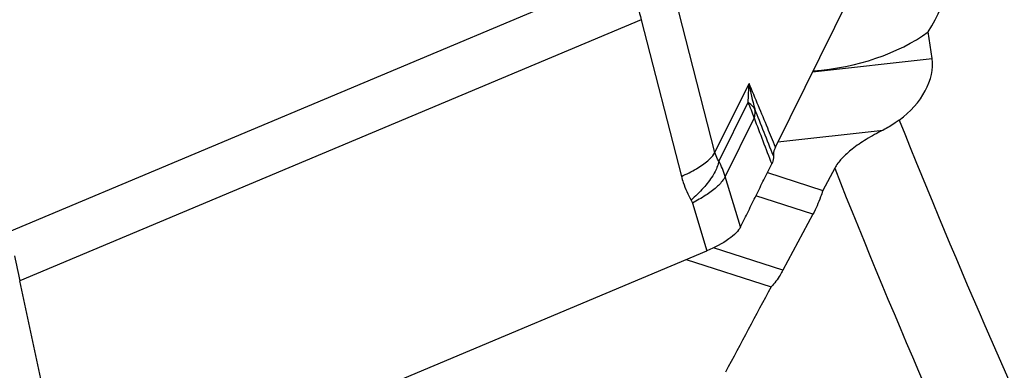
# Model space of a CAD drawing. Units: millimetres. Extents: x 0 to 841, y 0 to 594.
# Drawn here: x 102 to 111, y 123 to 126 of the extents above; entities that cross this region are included whole.
import ezdxf

# ---------------------------------------------------------------- set-up
doc = ezdxf.new("R2010")
doc.units = ezdxf.units.MM
doc.header["$LTSCALE"] = 46.255
doc.layers.add('607065213-000_CL', color=7, linetype='CONTINUOUS')
doc.layers.add('607080450-000_CL', color=7, linetype='CONTINUOUS')

msp = doc.modelspace()

# ---------------------------------------------------------------- linework, layer by layer
at = {"layer": '607065213-000_CL', "color": 7, "linetype": 'CONTINUOUS'}
for p, q in [((109.1396, 124.9059), (110.1392, 126.9233)), ((104.0164, 122.0223), (108.4698, 123.8918))]:
    msp.add_line(p, q, dxfattribs=at)
at = {"layer": '607065213-000_CL', "color": 9, "linetype": 'CONTINUOUS'}
for p, q in [((101.6408, 124.0805), (107.7249, 126.6345)), ((108.548, 124.853), (108.1536, 126.3855)), ((107.8251, 126.1513), (101.7411, 123.5973)), ((107.8251, 126.1513), (108.2195, 124.6189)), ((108.548, 124.853), (108.8819, 125.527)), ((108.8707, 125.3422), (108.5868, 124.7691)), ((108.9313, 125.1902), (108.648, 124.6183)), ((108.7988, 124.126), (108.648, 124.6183)), ((108.3267, 124.3587), (108.4698, 123.8917)), ((102.0772, 122.0404), (101.7411, 123.5973))]:
    msp.add_line(p, q, dxfattribs=at)
for centre, radius, start, end in [((112.5803, 127.392), 4.9143, 191.72852, 194.62259), ((110.649, 125.3287), 1.7781, 173.59607, 179.56962), ((110.9691, 125.8699), 2.1152, 189.32869, 196.19972), ((108.0079, 124.9103), 0.9649, 16.85832, 26.58932), ((-25.1005, 71.867), 144.2888, 21.529901, 21.726787), ((108.6612, 125.2581), 0.2776, 1.77906, 4.47089), ((207.89, 162.7542), 105.8484, 200.786409, 201.047042), ((107.789, 124.3575), 0.8977, 16.88569, 27.28806), ((151.2576, 134.1265), 50.6236, 191.72241, 192.00449)]:
    msp.add_arc(centre, radius, start, end, dxfattribs=at)
for points, knots in [([(109.1396, 124.9058), (109.1146, 124.9677), (109.0301, 125.1753), (108.9442, 125.3824), (108.8819, 125.527)], [0, 0, 0, 0, 0.297548, 1, 1, 1, 1]), ([(108.9379, 125.2797), (108.934, 125.2856), (108.9152, 125.3101), (108.8907, 125.3296), (108.8707, 125.3422)], [0, 0, 0, 0, 0.230828, 1, 1, 1, 1]), ([(108.9386, 125.2667), (108.9388, 125.2605), (108.9388, 125.2348), (108.9354, 125.2092), (108.9313, 125.1902)], [0, 0, 0, 0, 0.242618, 1, 1, 1, 1]), ([(108.4786, 124.7727), (108.4864, 124.7794), (108.5125, 124.8033), (108.5361, 124.8309), (108.548, 124.853)], [0, 0, 0, 0, 0.290313, 1, 1, 1, 1]), ([(108.5868, 124.7691), (108.5823, 124.775), (108.565, 124.8008), (108.5537, 124.8302), (108.548, 124.853)], [0, 0, 0, 0, 0.240743, 1, 1, 1, 1]), ([(108.2195, 124.6189), (108.2698, 124.6414), (108.3599, 124.6865), (108.4441, 124.7429), (108.4786, 124.7727)], [0, 0, 0, 0, 0.547291, 1, 1, 1, 1]), ([(108.5868, 124.7691), (108.5846, 124.7578), (108.5713, 124.7072), (108.5473, 124.66), (108.5258, 124.6254)], [0, 0, 0, 0, 0.219511, 1, 1, 1, 1]), ([(108.2195, 124.6189), (108.2248, 124.5984), (108.2483, 124.5184), (108.2826, 124.4415), (108.314, 124.3878)], [0, 0, 0, 0, 0.25383, 1, 1, 1, 1]), ([(108.5258, 124.6254), (108.4994, 124.5828), (108.4332, 124.4988), (108.3566, 124.4246), (108.314, 124.3878)], [0, 0, 0, 0, 0.470751, 1, 1, 1, 1]), ([(108.648, 124.6183), (108.6439, 124.6097), (108.6213, 124.5702), (108.5893, 124.5368), (108.5625, 124.5129)], [0, 0, 0, 0, 0.208917, 1, 1, 1, 1]), ([(108.5625, 124.5129), (108.53, 124.4839), (108.4536, 124.4283), (108.3717, 124.3817), (108.3267, 124.3587)], [0, 0, 0, 0, 0.462731, 1, 1, 1, 1])]:
    msp.add_open_spline(points, degree=3, knots=knots, dxfattribs=at)
at = {"layer": '607065213-000_CL', "color": 7, "linetype": 'CONTINUOUS'}
for points, knots in [([(109.1396, 124.9058), (109.136, 124.8985), (109.1242, 124.8713), (109.1187, 124.8408), (109.1206, 124.8193)], [0, 0, 0, 0, 0.272911, 1, 1, 1, 1]), ([(108.7988, 124.126), (108.8238, 124.1774), (108.8752, 124.2795), (108.9509, 124.4333), (109.0273, 124.5867), (109.0776, 124.6893), (109.1032, 124.7404)], [0, 0, 0, 0, 0.249934, 0.500024, 0.749972, 1, 1, 1, 1]), ([(109.1206, 124.8193), (109.1212, 124.813), (109.1212, 124.7857), (109.1126, 124.7589), (109.1032, 124.7404)], [0, 0, 0, 0, 0.234037, 1, 1, 1, 1]), ([(108.7988, 124.126), (108.7881, 124.1041), (108.7529, 124.0598), (108.6464, 123.9736), (108.5446, 123.9231), (108.4698, 123.8917)], [0, 0, 0, 0, 0.178624, 0.406239, 1, 1, 1, 1])]:
    msp.add_open_spline(points, degree=3, knots=knots, dxfattribs=at)
at = {"layer": '607065213-000_CL', "color": 9, "linetype": 'CONTINUOUS'}
msp.add_open_spline([(108.314, 124.3878), (108.3193, 124.3787), (108.3236, 124.3688), (108.3267, 124.3587)], degree=3, dxfattribs=at)
at = {"layer": '607080450-000_CL', "color": 7, "linetype": 'CONTINUOUS'}
for p, q in [((110.674, 125.7713), (110.6365, 126.0323)), ((109.0618, 124.6568), (109.6034, 124.4815)), ((109.7202, 124.6988), (109.6034, 124.4815)), ((109.5072, 124.2499), (109.2132, 123.7017)), ((108.2668, 123.8066), (109.0974, 123.5378))]:
    msp.add_line(p, q, dxfattribs=at)
at = {"layer": '607080450-000_CL', "color": 9, "linetype": 'CONTINUOUS'}
for p, q in [((109.5035, 125.6402), (110.674, 125.7713)), ((109.1647, 124.9566), (110.1947, 125.0719)), ((109.5072, 124.2499), (108.9496, 124.4303)), ((109.2132, 123.7017), (108.5352, 123.9211))]:
    msp.add_line(p, q, dxfattribs=at)
for centre, radius, start, end in [((178.2905, 152.3373), 73.1691, 201.795828, 209.073345), ((178.5476, 152.0181), 74.051, 201.649376, 209.249734)]:
    msp.add_arc(centre, radius, start, end, dxfattribs=at)
at = {"layer": '607080450-000_CL', "color": 7, "linetype": 'CONTINUOUS'}
for centre, major_axis, ratio, start_param, end_param in [((109.8414, 126.6646), (0.4552, 1.165), 0.799301, -1.812597, -0.096287), ((109.3739, 126.8159), (1.7456, 0.0608), 0.669377, -1.516299, -0.785771), ((110.1081, 125.5345), (0.5024, 0.3902), 0.689066, -1.619718, -0.373898)]:
    msp.add_ellipse(centre, major_axis=major_axis, ratio=ratio, start_param=start_param, end_param=end_param, dxfattribs=at)
for points, knots in [([(89.3365, 122.2965), (87.9836, 125.3945), (85.6177, 131.8307), (83.1437, 141.9236), (81.969, 150.6476), (81.5576, 157.7737), (81.5025, 165.0364), (82.1123, 174.2009), (83.6014, 183.3189), (85.3103, 190.5574), (87.3651, 197.7498), (90.5567, 206.5591), (94.5428, 215.0339), (98.183, 221.5527), (102.094, 227.8471), (107.4839, 235.2951), (113.5265, 242.1434), (118.6917, 247.1788), (124.0066, 251.8571), (130.9827, 257.098), (138.4069, 261.5038), (144.5125, 264.4488), (147.6115, 265.7257), (149.1693, 266.3132)], [0, 0, 0, 0, 0.058841, 0.119043, 0.180545, 0.211757, 0.243242, 0.306915, 0.371359, 0.403798, 0.436331, 0.501516, 0.56664, 0.599097, 0.631432, 0.695584, 0.758867, 0.790126, 0.821093, 0.882064, 0.941702, 0.971021, 1, 1, 1, 1]), ([(110.3521, 125.1696), (110.339, 125.1601), (110.2885, 125.1246), (110.2356, 125.0921), (110.1947, 125.0719)], [0, 0, 0, 0, 0.261795, 1, 1, 1, 1]), ([(110.1947, 125.0719), (110.138, 125.0438), (110.0336, 124.9872), (109.8963, 124.8943), (109.7908, 124.8008), (109.7383, 124.7326), (109.7202, 124.6988)], [0, 0, 0, 0, 0.310578, 0.582309, 0.812026, 1, 1, 1, 1]), ([(109.6034, 124.4815), (109.5965, 124.4601), (109.5693, 124.381), (109.5361, 124.3038), (109.5072, 124.2499)], [0, 0, 0, 0, 0.268662, 1, 1, 1, 1]), ([(109.2132, 123.7017), (109.2046, 123.6858), (109.1714, 123.6276), (109.1314, 123.5729), (109.0974, 123.5378)], [0, 0, 0, 0, 0.270726, 1, 1, 1, 1])]:
    msp.add_open_spline(points, degree=3, knots=knots, dxfattribs=at)
at = {"layer": '607080450-000_CL', "color": 9, "linetype": 'CONTINUOUS'}
msp.add_open_spline([(149.0314, 266.1172), (145.9478, 264.9245), (139.8416, 262.1296), (131.1133, 256.8715), (124.2267, 251.6406), (118.9734, 246.9755), (113.8606, 241.9535), (107.8731, 235.1277), (102.5255, 227.7107), (98.6395, 221.4437), (95.0182, 214.9528), (91.0458, 206.517), (87.8546, 197.7507), (85.7917, 190.5941), (84.0693, 183.3932), (82.5531, 174.3252), (81.9009, 165.2108), (81.9131, 157.9888), (82.2753, 150.9075), (83.3755, 142.2423), (85.7379, 132.2184), (88.0143, 125.8217), (89.3187, 122.7426)], degree=3, knots=[0, 0, 0, 0, 0.057941, 0.117371, 0.178241, 0.209191, 0.240451, 0.303787, 0.368044, 0.400445, 0.432975, 0.498259, 0.563611, 0.596225, 0.628743, 0.693325, 0.7571, 0.788616, 0.819843, 0.881318, 0.941397, 1, 1, 1, 1], dxfattribs=at)
at = {"layer": '607080450-000_CL', "color": 7, "linetype": 'CONTINUOUS'}
msp.add_open_spline([(109.0974, 123.5378), (108.9483, 123.2595), (108.7995, 122.9812), (108.6507, 122.7028)], degree=3, dxfattribs=at)

doc.saveas('drawing.dxf')
